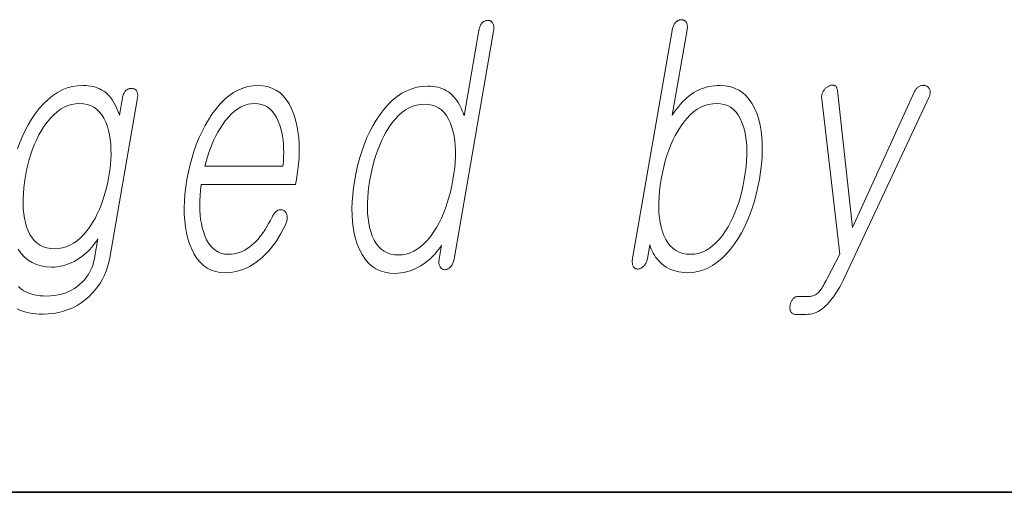
# Model space of a CAD drawing. Extents: x 0 to 420, y 0 to 297.
# Drawn here: x 299 to 304, y 10 to 12 of the extents above; entities that cross this region are included whole.
import ezdxf

# ---------------------------------------------------------------- set-up
doc = ezdxf.new("R2010")
doc.units = 0

msp = doc.modelspace()

# ---------------------------------------------------------------- linework, layer by layer
at = {"color": 7, "lineweight": 35}
for p in [(20, 10), (230, 10)]:
    msp.add_line(p, (410, 10), dxfattribs=at)
at = {"color": 7, "lineweight": 13}
for points in [[(301.7091, 12.1815), (301.7098, 12.1864), (301.7103, 12.191), (301.7105, 12.1954), (301.7104, 12.1997), (301.7101, 12.2036), (301.7095, 12.2074), (301.7086, 12.211), (301.7075, 12.2143), (301.7061, 12.2175), (301.7045, 12.2204), (301.7028, 12.2227), (301.701, 12.2248), (301.6992, 12.2267), (301.6971, 12.2283), (301.695, 12.2297), (301.6928, 12.2308), (301.6905, 12.2317), (301.688, 12.2323), (301.6855, 12.2327), (301.6828, 12.2328), (301.6798, 12.2327), (301.677, 12.2324), (301.6742, 12.2318), (301.6714, 12.2311), (301.6687, 12.2301), (301.666, 12.2289), (301.6634, 12.2275), (301.6609, 12.2258), (301.6584, 12.224), (301.6559, 12.2219), (301.6534, 12.219), (301.6512, 12.2159), (301.6491, 12.2127), (301.6472, 12.2092), (301.6454, 12.2056), (301.6438, 12.2018), (301.6424, 12.1978), (301.6411, 12.1936), (301.6401, 12.1892), (301.6392, 12.1846), (301.569, 11.7805), (301.5643, 11.7947), (301.5592, 11.8081), (301.5536, 11.8208), (301.5477, 11.8327), (301.5414, 11.8438), (301.5346, 11.8541), (301.5275, 11.8637), (301.5199, 11.8725), (301.5119, 11.8805), (301.5035, 11.8877), (301.495, 11.8942), (301.4859, 11.9), (301.4764, 11.9052), (301.4664, 11.9096), (301.456, 11.9134), (301.4451, 11.9164), (301.4338, 11.9188), (301.422, 11.9205), (301.4097, 11.9216), (301.397, 11.9219), (301.3712, 11.9205), (301.3461, 11.9164), (301.3217, 11.9096), (301.2979, 11.9), (301.2749, 11.8877), (301.2525, 11.8727), (301.2308, 11.8549), (301.2098, 11.8344), (301.1895, 11.8111), (301.1699, 11.7851), (301.1532, 11.7602), (301.1377, 11.7341), (301.1232, 11.7066), (301.1098, 11.6779), (301.0974, 11.6479), (301.0862, 11.6167), (301.076, 11.5842), (301.0669, 11.5503), (301.0589, 11.5153), (301.0519, 11.4789), (301.0463, 11.4428), (301.0422, 11.408), (301.0396, 11.3745), (301.0385, 11.3421), (301.0389, 11.311), (301.0409, 11.2812), (301.0443, 11.2526), (301.0493, 11.2252), (301.0558, 11.1991), (301.0638, 11.1742), (301.0743, 11.148), (301.0865, 11.1244), (301.1004, 11.1037), (301.1158, 11.0857), (301.133, 11.0705), (301.1517, 11.058), (301.1721, 11.0484), (301.1942, 11.0414), (301.2178, 11.0373), (301.2431, 11.0359), (301.2567, 11.0363), (301.2702, 11.0376), (301.2836, 11.0397), (301.2968, 11.0426), (301.31, 11.0464), (301.3231, 11.051), (301.336, 11.0565), (301.3489, 11.0628), (301.3616, 11.0699), (301.3743, 11.0779), (301.3849, 11.0855), (301.3952, 11.0935), (301.405, 11.1018), (301.4145, 11.1105), (301.4236, 11.1195), (301.4322, 11.1288), (301.4405, 11.1385), (301.4484, 11.1485), (301.4558, 11.1589), (301.4629, 11.1696), (301.4513, 11.1027), (301.4507, 11.0985), (301.4503, 11.0943), (301.4501, 11.0904), (301.4502, 11.0866), (301.4504, 11.0829), (301.451, 11.0794), (301.4517, 11.0761), (301.4527, 11.0729), (301.4539, 11.0699), (301.4554, 11.067), (301.457, 11.0646), (301.4588, 11.0625), (301.4607, 11.0605), (301.4626, 11.0588), (301.4647, 11.0573), (301.4669, 11.056), (301.4692, 11.0549), (301.4716, 11.0541), (301.4742, 11.0534), (301.4768, 11.053), (301.4797, 11.0531), (301.4825, 11.0534), (301.4853, 11.054), (301.488, 11.0547), (301.4906, 11.0557), (301.4931, 11.0569), (301.4956, 11.0583), (301.498, 11.06), (301.5003, 11.0618), (301.5025, 11.0639), (301.5052, 11.0668), (301.5077, 11.0699), (301.51, 11.0733), (301.5122, 11.0768), (301.5142, 11.0806), (301.5161, 11.0846), (301.5178, 11.0888), (301.5193, 11.0932), (301.5206, 11.0979), (301.5218, 11.1027)], [(302.5539, 12.1846), (302.3666, 11.1059), (302.3658, 11.101), (302.3654, 11.0963), (302.3652, 11.0919), (302.3652, 11.0877), (302.3656, 11.0837), (302.3661, 11.0799), (302.367, 11.0764), (302.3681, 11.073), (302.3695, 11.0699), (302.3712, 11.067), (302.3727, 11.0649), (302.3744, 11.0631), (302.3762, 11.0614), (302.3781, 11.06), (302.3803, 11.0588), (302.3825, 11.0579), (302.385, 11.0571), (302.3875, 11.0565), (302.3903, 11.0562), (302.3932, 11.0561), (302.3959, 11.0565), (302.3987, 11.0572), (302.4014, 11.058), (302.404, 11.0591), (302.4067, 11.0604), (302.4093, 11.0619), (302.4119, 11.0636), (302.4144, 11.0656), (302.417, 11.0677), (302.4194, 11.0701), (302.4221, 11.073), (302.4246, 11.076), (302.4268, 11.0792), (302.4289, 11.0825), (302.4307, 11.086), (302.4324, 11.0897), (302.4338, 11.0935), (302.4351, 11.0975), (302.4362, 11.1016), (302.437, 11.1059), (302.4484, 11.1711), (302.4515, 11.1604), (302.4552, 11.1501), (302.4595, 11.1402), (302.4644, 11.1306), (302.4698, 11.1214), (302.4758, 11.1126), (302.4824, 11.1041), (302.4895, 11.096), (302.4972, 11.0883), (302.5054, 11.081), (302.5153, 11.073), (302.5258, 11.0659), (302.5366, 11.0596), (302.548, 11.0541), (302.5599, 11.0495), (302.5722, 11.0457), (302.5851, 11.0428), (302.5984, 11.0407), (302.6122, 11.0394), (302.6265, 11.039), (302.6515, 11.0404), (302.6758, 11.0445), (302.6995, 11.0513), (302.7227, 11.0609), (302.7452, 11.0732), (302.7672, 11.0883), (302.7886, 11.106), (302.8094, 11.1266), (302.8295, 11.1498), (302.8491, 11.1758), (302.8658, 11.2009), (302.8814, 11.2273), (302.8959, 11.2548), (302.9093, 11.2835), (302.9216, 11.3134), (302.9328, 11.3444), (302.9429, 11.3767), (302.952, 11.4101), (302.9599, 11.4447), (302.9668, 11.4805), (302.9725, 11.5168), (302.9766, 11.552), (302.9793, 11.5859), (302.9804, 11.6185), (302.98, 11.6499), (302.9781, 11.68), (302.9747, 11.709), (302.9698, 11.7366), (302.9634, 11.7631), (302.9555, 11.7882), (302.9449, 11.8142), (302.9328, 11.8375), (302.9192, 11.858), (302.904, 11.8758), (302.8872, 11.8908), (302.8689, 11.9031), (302.8491, 11.9127), (302.8277, 11.9195), (302.8048, 11.9237), (302.7804, 11.925), (302.7669, 11.9247), (302.7536, 11.9237), (302.7406, 11.9219), (302.7278, 11.9195), (302.7153, 11.9165), (302.703, 11.9127), (302.6909, 11.9083), (302.6791, 11.9031), (302.6676, 11.8973), (302.6563, 11.8908), (302.6454, 11.8836), (302.6347, 11.8756), (302.6241, 11.8668), (302.6137, 11.8572), (302.6035, 11.8469), (302.5934, 11.8358), (302.5835, 11.8239), (302.5737, 11.8112), (302.5641, 11.7978), (302.5547, 11.7836), (302.6249, 12.1877), (302.6255, 12.1923), (302.626, 12.1967), (302.6261, 12.2009), (302.626, 12.2049), (302.6257, 12.2087), (302.6251, 12.2123), (302.6242, 12.2158), (302.623, 12.2191), (302.6216, 12.2221), (302.62, 12.225), (302.6183, 12.2271), (302.6165, 12.2289), (302.6145, 12.2306), (302.6125, 12.232), (302.6103, 12.2332), (302.6081, 12.2342), (302.6057, 12.2349), (302.6033, 12.2355), (302.6007, 12.2358), (302.598, 12.2359), (302.5951, 12.2358), (302.5922, 12.2354), (302.5894, 12.2348), (302.5866, 12.2339), (302.5838, 12.2328), (302.5811, 12.2314), (302.5785, 12.2298), (302.5759, 12.2279), (302.5734, 12.2258), (302.5709, 12.2235), (302.5684, 12.2206), (302.5661, 12.2174), (302.564, 12.2141), (302.5621, 12.2105), (302.5603, 12.2068), (302.5587, 12.2028), (302.5572, 12.1986), (302.5559, 12.1941), (302.5548, 12.1895)], [(300.6609, 11.3017), (300.6527, 11.2859), (300.6444, 11.271), (300.6361, 11.2568), (300.6277, 11.2435), (300.6194, 11.231), (300.6111, 11.2193), (300.6027, 11.2083), (300.5943, 11.1982), (300.5858, 11.1889), (300.5774, 11.1805), (300.5663, 11.1701), (300.5549, 11.1609), (300.5433, 11.1527), (300.5313, 11.1456), (300.5192, 11.1397), (300.5067, 11.1348), (300.494, 11.131), (300.481, 11.1282), (300.4678, 11.1266), (300.4543, 11.1261), (300.4376, 11.1271), (300.4219, 11.1303), (300.4073, 11.1357), (300.3939, 11.1432), (300.3814, 11.1529), (300.3701, 11.1647), (300.3598, 11.1786), (300.3506, 11.1947), (300.3425, 11.2129), (300.3354, 11.2333), (300.3302, 11.2518), (300.3259, 11.2711), (300.3225, 11.2912), (300.3201, 11.3122), (300.3186, 11.334), (300.318, 11.3566), (300.3184, 11.3801), (300.3197, 11.4044), (300.322, 11.4296), (300.3252, 11.4556), (300.7718, 11.4556), (300.7761, 11.4805), (300.7816, 11.5163), (300.7857, 11.551), (300.7882, 11.5845), (300.7892, 11.617), (300.7888, 11.6483), (300.7867, 11.6786), (300.7832, 11.7077), (300.7782, 11.7356), (300.7717, 11.7625), (300.7636, 11.7882), (300.7531, 11.8142), (300.7411, 11.8375), (300.7277, 11.858), (300.7128, 11.8758), (300.6965, 11.8908), (300.6787, 11.9031), (300.6595, 11.9127), (300.6388, 11.9195), (300.6166, 11.9237), (300.593, 11.925), (300.569, 11.9237), (300.5455, 11.9195), (300.5225, 11.9127), (300.5, 11.9031), (300.478, 11.8908), (300.4566, 11.8758), (300.4357, 11.858), (300.4153, 11.8375), (300.3955, 11.8142), (300.3761, 11.7882), (300.3594, 11.7625), (300.3437, 11.7356), (300.3291, 11.7077), (300.3156, 11.6786), (300.3033, 11.6483), (300.292, 11.617), (300.2818, 11.5845), (300.2728, 11.551), (300.2648, 11.5163), (300.2579, 11.4805), (300.2524, 11.445), (300.2484, 11.4106), (300.2458, 11.3773), (300.2448, 11.3452), (300.2452, 11.3141), (300.2472, 11.2842), (300.2506, 11.2554), (300.2555, 11.2278), (300.2619, 11.2012), (300.2698, 11.1758), (300.2801, 11.1498), (300.2919, 11.1266), (300.3051, 11.106), (300.3199, 11.0883), (300.3361, 11.0732), (300.3537, 11.0609), (300.3729, 11.0513), (300.3935, 11.0445), (300.4156, 11.0404), (300.4392, 11.039), (300.4564, 11.0396), (300.4733, 11.0414), (300.4899, 11.0445), (300.5063, 11.0487), (300.5225, 11.0542), (300.5385, 11.0608), (300.5541, 11.0687), (300.5696, 11.0778), (300.5848, 11.0881), (300.5997, 11.0996), (300.614, 11.1116), (300.6279, 11.1247), (300.6414, 11.1388), (300.6544, 11.1539), (300.6671, 11.17), (300.6793, 11.1871), (300.6911, 11.2053), (300.7025, 11.2245), (300.7135, 11.2447), (300.7241, 11.266), (300.7261, 11.2706), (300.7278, 11.2752), (300.7293, 11.2797), (300.7305, 11.2841), (300.7314, 11.2885), (300.732, 11.2928), (300.7323, 11.2971), (300.7324, 11.3013), (300.7321, 11.3054), (300.7316, 11.3095), (300.731, 11.3128), (300.7301, 11.3159), (300.7291, 11.3188), (300.7279, 11.3214), (300.7264, 11.3239), (300.7248, 11.3261), (300.723, 11.3281), (300.721, 11.3299), (300.7188, 11.3314), (300.7163, 11.3328), (300.7137, 11.3342), (300.7109, 11.3353), (300.7082, 11.3362), (300.7054, 11.3368), (300.7026, 11.3371), (300.6998, 11.3371), (300.6969, 11.3368), (300.694, 11.3363), (300.6911, 11.3355), (300.6882, 11.3343), (300.685, 11.3323), (300.6819, 11.3301), (300.6789, 11.3275), (300.676, 11.3246), (300.6732, 11.3215), (300.6705, 11.3181), (300.668, 11.3144), (300.6655, 11.3105), (300.6632, 11.3062)], [(303.2622, 11.8597), (303.3473, 11.1261), (303.2875, 11.011), (303.2828, 11.002), (303.2783, 10.9936), (303.2739, 10.9857), (303.2697, 10.9785), (303.2657, 10.9718), (303.2618, 10.9657), (303.2581, 10.9602), (303.2546, 10.9553), (303.2512, 10.951), (303.248, 10.9473), (303.2443, 10.9435), (303.2405, 10.94), (303.2365, 10.937), (303.2324, 10.9344), (303.2281, 10.9321), (303.2237, 10.9303), (303.2192, 10.9289), (303.2145, 10.9279), (303.2097, 10.9273), (303.2048, 10.9271), (303.1536, 10.9271), (303.1503, 10.927), (303.147, 10.9266), (303.1439, 10.926), (303.1409, 10.9251), (303.138, 10.924), (303.1353, 10.9226), (303.1326, 10.921), (303.1301, 10.9191), (303.1277, 10.917), (303.1253, 10.9147), (303.1234, 10.9121), (303.1216, 10.9095), (303.1199, 10.9068), (303.1184, 10.904), (303.117, 10.9011), (303.1158, 10.8981), (303.1147, 10.895), (303.1137, 10.8918), (303.1129, 10.8885), (303.1123, 10.8851), (303.1118, 10.8818), (303.1114, 10.8785), (303.1113, 10.8753), (303.1113, 10.8722), (303.1115, 10.8692), (303.1118, 10.8663), (303.1124, 10.8635), (303.1131, 10.8608), (303.114, 10.8581), (303.1151, 10.8556), (303.1165, 10.8529), (303.1182, 10.8506), (303.12, 10.8485), (303.1221, 10.8466), (303.1243, 10.8451), (303.1268, 10.8438), (303.1295, 10.8429), (303.1324, 10.8422), (303.1355, 10.8417), (303.1388, 10.8416), (303.1899, 10.8416), (303.1992, 10.842), (303.2084, 10.8432), (303.2175, 10.8451), (303.2264, 10.8478), (303.2354, 10.8513), (303.2442, 10.8556), (303.2529, 10.8606), (303.2615, 10.8665), (303.2701, 10.8731), (303.2785, 10.8805), (303.2871, 10.8886), (303.2956, 10.8976), (303.304, 10.9074), (303.3124, 10.918), (303.3208, 10.9294), (303.329, 10.9416), (303.3372, 10.9547), (303.3454, 10.9685), (303.3535, 10.9831), (303.3615, 10.9986), (303.7697, 11.8706), (303.7714, 11.8743), (303.7727, 11.878), (303.7738, 11.8815), (303.7746, 11.885), (303.7751, 11.8885), (303.7753, 11.8919), (303.7753, 11.8952), (303.7749, 11.8985), (303.7743, 11.9017), (303.7734, 11.9048), (303.7722, 11.9075), (303.7708, 11.91), (303.7693, 11.9124), (303.7676, 11.9145), (303.7657, 11.9165), (303.7637, 11.9182), (303.7615, 11.9198), (303.7591, 11.9212), (303.7566, 11.9224), (303.7539, 11.9235), (303.7511, 11.9243), (303.7483, 11.9249), (303.7455, 11.9253), (303.7428, 11.9255), (303.74, 11.9254), (303.7373, 11.9251), (303.7345, 11.9247), (303.7318, 11.924), (303.7291, 11.923), (303.7263, 11.9219), (303.7231, 11.9205), (303.7199, 11.9189), (303.7169, 11.9169), (303.7142, 11.9147), (303.7116, 11.9122), (303.7092, 11.9094), (303.7069, 11.9064), (303.7049, 11.903), (303.703, 11.8994), (303.7013, 11.8955), (303.4077, 11.252), (303.3362, 11.9002), (303.3357, 11.904), (303.335, 11.9076), (303.334, 11.9109), (303.3328, 11.9138), (303.3314, 11.9165), (303.3298, 11.9188), (303.328, 11.9208), (303.326, 11.9225), (303.3237, 11.9239), (303.3212, 11.925), (303.3187, 11.9258), (303.316, 11.9263), (303.3133, 11.9266), (303.3106, 11.9265), (303.3078, 11.9262), (303.305, 11.9256), (303.3021, 11.9247), (303.2992, 11.9235), (303.2962, 11.9221), (303.2932, 11.9204), (303.2902, 11.9187), (303.2874, 11.9169), (303.2847, 11.915), (303.282, 11.9129), (303.2795, 11.9106), (303.2772, 11.9082), (303.2749, 11.9057), (303.2727, 11.9029), (303.2706, 11.9001), (303.2686, 11.897), (303.2668, 11.8936), (303.2653, 11.8901), (303.264, 11.8865), (303.2629, 11.8829), (303.2621, 11.8792), (303.2616, 11.8754), (303.2614, 11.8716), (303.2614, 11.8677), (303.2617, 11.8637)], [(299.7499, 11.8395), (299.7684, 11.8384), (299.7856, 11.8352), (299.8018, 11.8297), (299.8167, 11.8221), (299.8304, 11.8123), (299.8429, 11.8004), (299.8542, 11.7862), (299.8643, 11.7699), (299.8732, 11.7514), (299.881, 11.7307), (299.8866, 11.711), (299.8912, 11.6905), (299.8946, 11.6691), (299.8969, 11.6469), (299.8982, 11.6239), (299.8983, 11.6), (299.8974, 11.5752), (299.8953, 11.5497), (299.8922, 11.5233), (299.8879, 11.496), (299.8825, 11.4673), (299.8763, 11.4397), (299.8692, 11.4131), (299.8615, 11.3876), (299.8529, 11.3631), (299.8436, 11.3397), (299.8335, 11.3173), (299.8227, 11.296), (299.811, 11.2758), (299.7986, 11.2566), (299.7841, 11.2368), (299.769, 11.2191), (299.7535, 11.2035), (299.7374, 11.19), (299.7209, 11.1785), (299.7038, 11.1691), (299.6862, 11.1619), (299.6682, 11.1566), (299.6496, 11.1535), (299.6306, 11.1525), (299.6117, 11.1535), (299.594, 11.1566), (299.5777, 11.1619), (299.5626, 11.1691), (299.5487, 11.1785), (299.5362, 11.19), (299.5249, 11.2035), (299.5149, 11.2191), (299.5061, 11.2368), (299.4987, 11.2566), (299.4931, 11.2758), (299.4887, 11.296), (299.4854, 11.3173), (299.4833, 11.3397), (299.4822, 11.3631), (299.4823, 11.3876), (299.4834, 11.4131), (299.4857, 11.4397), (299.4891, 11.4673), (299.4937, 11.496), (299.4988, 11.5233), (299.5048, 11.5497), (299.5116, 11.5752), (299.5192, 11.6), (299.5275, 11.6239), (299.5366, 11.6469), (299.5465, 11.6691), (299.5573, 11.6905), (299.5687, 11.711), (299.581, 11.7307), (299.5959, 11.7514), (299.6112, 11.7699), (299.627, 11.7862), (299.6432, 11.8004), (299.6599, 11.8123), (299.677, 11.8221), (299.6946, 11.8297), (299.7126, 11.8352), (299.731, 11.8384)], [(300.3426, 11.5426), (300.3482, 11.565), (300.3544, 11.5868), (300.3612, 11.6079), (300.3686, 11.6284), (300.3766, 11.6483), (300.3852, 11.6676), (300.3943, 11.6863), (300.4041, 11.7043), (300.4145, 11.7217), (300.4254, 11.7385), (300.4393, 11.7577), (300.4536, 11.7749), (300.468, 11.79), (300.4828, 11.8032), (300.498, 11.8143), (300.5134, 11.8234), (300.5291, 11.8304), (300.5452, 11.8355), (300.5616, 11.8385), (300.5782, 11.8395), (300.5945, 11.8385), (300.6099, 11.8354), (300.6242, 11.8303), (300.6375, 11.8231), (300.6499, 11.8139), (300.6613, 11.8026), (300.6716, 11.7893), (300.681, 11.7739), (300.6894, 11.7564), (300.6967, 11.7369), (300.7018, 11.7199), (300.7061, 11.7023), (300.7097, 11.6842), (300.7123, 11.6656), (300.7143, 11.6464), (300.7154, 11.6267), (300.7157, 11.6065), (300.7152, 11.5857), (300.7139, 11.5644), (300.7119, 11.5426)], [(301.3821, 11.8364), (301.4006, 11.8353), (301.4179, 11.832), (301.4339, 11.8265), (301.4487, 11.8188), (301.4623, 11.8088), (301.4747, 11.7967), (301.4858, 11.7823), (301.4957, 11.7658), (301.5044, 11.747), (301.5118, 11.7261), (301.5174, 11.706), (301.5219, 11.6848), (301.5252, 11.6627), (301.5273, 11.6395), (301.5284, 11.6153), (301.5283, 11.5901), (301.5271, 11.5638), (301.5247, 11.5365), (301.5213, 11.5082), (301.5167, 11.4789), (301.5111, 11.4499), (301.5048, 11.4218), (301.4977, 11.3948), (301.4899, 11.3687), (301.4812, 11.3437), (301.4718, 11.3196), (301.4616, 11.2965), (301.4506, 11.2745), (301.4388, 11.2534), (301.4263, 11.2333), (301.4115, 11.2123), (301.3963, 11.1936), (301.3807, 11.177), (301.3646, 11.1627), (301.348, 11.1505), (301.331, 11.1406), (301.3135, 11.1329), (301.2955, 11.1274), (301.2771, 11.1241), (301.2583, 11.1229), (301.2396, 11.1241), (301.2221, 11.1274), (301.2059, 11.1329), (301.191, 11.1406), (301.1772, 11.1505), (301.1648, 11.1627), (301.1536, 11.177), (301.1436, 11.1936), (301.1349, 11.2123), (301.1274, 11.2333), (301.1221, 11.2534), (301.1178, 11.2745), (301.1147, 11.2965), (301.1126, 11.3196), (301.1117, 11.3437), (301.1118, 11.3687), (301.1131, 11.3948), (301.1154, 11.4218), (301.1189, 11.4499), (301.1235, 11.4789), (301.1291, 11.5082), (301.1354, 11.5365), (301.1424, 11.5638), (301.1503, 11.5901), (301.1588, 11.6153), (301.1682, 11.6395), (301.1782, 11.6627), (301.1891, 11.6848), (301.2007, 11.706), (301.213, 11.7261), (301.2278, 11.747), (301.243, 11.7658), (301.2587, 11.7823), (301.2749, 11.7967), (301.2916, 11.8088), (301.3087, 11.8188), (301.3264, 11.8265), (301.3445, 11.832), (301.3631, 11.8353)], [(302.7655, 11.8395), (302.7834, 11.8384), (302.8, 11.8351), (302.8156, 11.8296), (302.8299, 11.8219), (302.8431, 11.8119), (302.8552, 11.7998), (302.8661, 11.7855), (302.8758, 11.7689), (302.8844, 11.7501), (302.8918, 11.7292), (302.8972, 11.7091), (302.9014, 11.6879), (302.9046, 11.6658), (302.9066, 11.6426), (302.9075, 11.6184), (302.9073, 11.5932), (302.906, 11.5669), (302.9036, 11.5397), (302.9001, 11.5113), (302.8955, 11.482), (302.89, 11.453), (302.8837, 11.4249), (302.8767, 11.3979), (302.8689, 11.3718), (302.8604, 11.3468), (302.851, 11.3227), (302.841, 11.2997), (302.8302, 11.2776), (302.8186, 11.2565), (302.8062, 11.2364), (302.7917, 11.2155), (302.7768, 11.1967), (302.7614, 11.1801), (302.7456, 11.1658), (302.7294, 11.1536), (302.7127, 11.1437), (302.6956, 11.136), (302.678, 11.1305), (302.6601, 11.1272), (302.6416, 11.1261), (302.6223, 11.1272), (302.6043, 11.1305), (302.5876, 11.136), (302.5722, 11.1437), (302.5581, 11.1536), (302.5453, 11.1658), (302.5339, 11.1801), (302.5237, 11.1967), (302.5149, 11.2155), (302.5074, 11.2364), (302.5018, 11.2562), (302.4973, 11.2771), (302.4939, 11.299), (302.4917, 11.322), (302.4906, 11.346), (302.4907, 11.3711), (302.4919, 11.3972), (302.4942, 11.4244), (302.4977, 11.4527), (302.5023, 11.482), (302.508, 11.5116), (302.5143, 11.5402), (302.5215, 11.5676), (302.5294, 11.5939), (302.5381, 11.6192), (302.5475, 11.6434), (302.5577, 11.6664), (302.5687, 11.6884), (302.5805, 11.7093), (302.593, 11.7292), (302.6078, 11.7501), (302.6231, 11.7689), (302.639, 11.7855), (302.6554, 11.7998), (302.6724, 11.8119), (302.6899, 11.8219), (302.708, 11.8296), (302.7266, 11.8351), (302.7458, 11.8384)]]:
    msp.add_lwpolyline(points, close=True, dxfattribs=at)
for points in [[(299.4547, 10.868), (299.4674, 10.8622), (299.4808, 10.8571), (299.495, 10.8529), (299.5099, 10.8494), (299.5256, 10.8467), (299.5419, 10.8447), (299.5591, 10.8435), (299.5768, 10.8432), (299.6024, 10.844), (299.627, 10.8465), (299.6509, 10.8507), (299.6739, 10.8566), (299.6961, 10.8641), (299.7175, 10.8734), (299.7381, 10.8843), (299.7578, 10.8969), (299.7767, 10.9111), (299.7948, 10.9271), (299.8099, 10.9421), (299.8239, 10.9577), (299.8366, 10.9741), (299.8481, 10.9913), (299.8585, 11.0091), (299.8676, 11.0276), (299.8756, 11.0469), (299.8824, 11.0669), (299.8879, 11.0876), (299.8923, 11.109), (300.0237, 11.866), (300.0244, 11.8702), (300.0247, 11.8743), (300.0248, 11.8782), (300.0247, 11.8819), (300.0243, 11.8854), (300.0236, 11.8887), (300.0227, 11.8919), (300.0215, 11.8948), (300.0201, 11.8976), (300.0183, 11.9002), (300.0166, 11.9022), (300.0147, 11.9041), (300.0128, 11.9057), (300.0106, 11.9071), (300.0084, 11.9083), (300.006, 11.9093), (300.0035, 11.9101), (300.0009, 11.9106), (299.9981, 11.9109), (299.9952, 11.911), (299.9923, 11.9109), (299.9894, 11.9106), (299.9866, 11.9101), (299.9838, 11.9093), (299.9811, 11.9083), (299.9785, 11.9071), (299.9759, 11.9057), (299.9733, 11.9041), (299.9708, 11.9022), (299.9683, 11.9002), (299.9659, 11.8976), (299.9637, 11.8948), (299.9617, 11.8919), (299.9598, 11.8887), (299.9581, 11.8854), (299.9566, 11.8819), (299.9552, 11.8782), (299.954, 11.8743), (299.953, 11.8702), (299.9522, 11.866), (299.9379, 11.7836), (299.9331, 11.7975), (299.928, 11.8107), (299.9225, 11.8233), (299.9166, 11.8351), (299.9104, 11.8461), (299.9038, 11.8565), (299.8968, 11.8662), (299.8894, 11.8751), (299.8817, 11.8833), (299.8735, 11.8908), (299.8647, 11.8973), (299.8555, 11.9031), (299.8458, 11.9083), (299.8357, 11.9127), (299.8252, 11.9165), (299.8142, 11.9195), (299.8027, 11.9219), (299.7909, 11.9237), (299.7786, 11.9247), (299.7659, 11.925), (299.7403, 11.9237), (299.7153, 11.9196), (299.691, 11.9129), (299.6674, 11.9034), (299.6444, 11.8912), (299.622, 11.8763), (299.6003, 11.8588), (299.5792, 11.8385), (299.5588, 11.8155), (299.539, 11.7898), (299.5224, 11.765), (299.5069, 11.7392), (299.4925, 11.7123), (299.4792, 11.6843), (299.4671, 11.6553), (299.456, 11.6253)], [(299.4593, 11.15), (299.4733, 11.1302), (299.4889, 11.113), (299.5061, 11.0985), (299.525, 11.0866), (299.5455, 11.0773), (299.5676, 11.0707), (299.5913, 11.0668), (299.6166, 11.0654), (299.6304, 11.0659), (299.6441, 11.0671), (299.6576, 11.0692), (299.671, 11.0722), (299.6843, 11.0759), (299.6975, 11.0805), (299.7105, 11.086), (299.7234, 11.0923), (299.7362, 11.0994), (299.7489, 11.1074), (299.7595, 11.115), (299.7697, 11.123), (299.7795, 11.1313), (299.7889, 11.14), (299.7979, 11.149), (299.8064, 11.1583), (299.8145, 11.168), (299.8222, 11.178), (299.8295, 11.1884), (299.8364, 11.1991), (299.8205, 11.1074), (299.8175, 11.093), (299.8136, 11.0791), (299.8089, 11.0657), (299.8033, 11.0527), (299.7968, 11.0402), (299.7895, 11.0281), (299.7813, 11.0166), (299.7722, 11.0054), (299.7622, 10.9948), (299.7514, 10.9846), (299.7386, 10.974), (299.7252, 10.9645), (299.7111, 10.9561), (299.6963, 10.9488), (299.6808, 10.9426), (299.6646, 10.9376), (299.6477, 10.9337), (299.6301, 10.9309), (299.6118, 10.9292), (299.5928, 10.9286), (299.5778, 10.929), (299.5634, 10.93), (299.5497, 10.9316), (299.5368, 10.9339), (299.5247, 10.9368), (299.5132, 10.9404), (299.5025, 10.9446), (299.4925, 10.9495), (299.4832, 10.9551), (299.4746, 10.9613), (299.4673, 10.9675), (299.4605, 10.9742)]]:
    msp.add_lwpolyline(points, dxfattribs=at)

doc.saveas('drawing.dxf')
